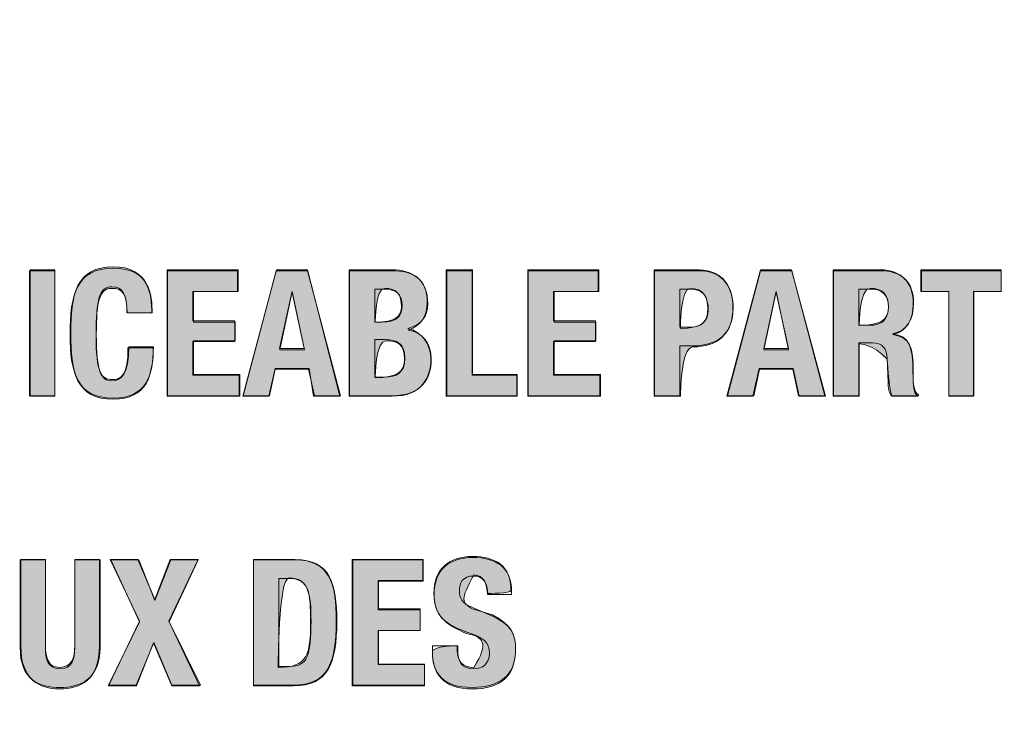
# Model space of a CAD drawing. Units: inches. Extents: x -4 to 15, y -0.5 to 9.
# Drawn here: x 3.8 to 4.1, y 5.5 to 5.7 of the extents above; entities that cross this region are included whole.
import ezdxf

# ---------------------------------------------------------------- set-up
doc = ezdxf.new("R2010")
doc.units = ezdxf.units.IN
doc.header["$MEASUREMENT"] = 0
doc.layers.add(' Rear Chassis', color=7, linetype='Continuous')
doc.layers.add('Rear Art', color=7, linetype='Continuous')

# ---------------------------------------------------------------- blocks, each defined once
blk = doc.blocks.new('block 346')
at = {"layer": ' Rear Chassis', "color": 179, "lineweight": 35, "true_color": 0x231f20}
blk.add_open_spline([(13.91763, 5.99627), (13.91763, 5.99627), (13.91763, 4.31422), (13.91763, 4.31422), (13.91763, 4.31268), (13.91625, 4.31127), (13.91462, 4.31127), (13.91462, 4.31127), (-2.92498, 4.31127), (-2.92498, 4.31127), (-2.92657, 4.31127), (-2.92798, 4.31268), (-2.92798, 4.31422), (-2.92798, 4.31422), (-2.92798, 5.99627), (-2.92798, 5.99627), (-2.92798, 5.99627), (-2.96297, 5.99627), (-2.96297, 5.99627), (-2.96297, 5.99627), (-2.96297, 4.31422), (-2.96297, 4.31422), (-2.9629, 4.29325), (-2.94599, 4.27631), (-2.92498, 4.27625), (-2.92498, 4.27625), (13.91462, 4.27625), (13.91462, 4.27625), (13.93561, 4.27627), (13.95257, 4.29323), (13.95262, 4.31422), (13.95262, 4.31422), (13.95262, 5.99627), (13.95262, 5.99627), (13.95262, 5.99627), (13.91763, 5.99627), (13.91763, 5.99627)], degree=3, knots=[0, 0, 0, 0, 1, 1, 1, 2, 2, 2, 3, 3, 3, 4, 4, 4, 5, 5, 5, 6, 6, 6, 7, 7, 7, 8, 8, 8, 9, 9, 9, 10, 10, 10, 11, 11, 11, 12, 12, 12, 12], dxfattribs=at)
blk = doc.blocks.new('block 347')
at = {"layer": ' Rear Chassis', "color": 179, "lineweight": 35, "true_color": 0x231f20}
blk.add_open_spline([(13.91763, 5.99627), (13.91763, 5.99627), (13.91763, 4.31421), (13.91763, 4.31421), (13.91763, 4.31269), (13.91625, 4.31128), (13.91462, 4.31128), (13.91462, 4.31128), (-2.92498, 4.31128), (-2.92498, 4.31128), (-2.92657, 4.31128), (-2.92798, 4.31269), (-2.92798, 4.31421), (-2.92798, 4.31421), (-2.92798, 5.99627), (-2.92798, 5.99627), (-2.92798, 5.99627), (13.91763, 5.99627), (13.91763, 5.99627)], degree=3, knots=[0, 0, 0, 0, 1, 1, 1, 2, 2, 2, 3, 3, 3, 4, 4, 4, 5, 5, 5, 6, 6, 6, 6], dxfattribs=at)
blk = doc.blocks.new('block 3327')
at = {"layer": 'Rear Art', "lineweight": 0}
blk.add_lwpolyline([(3.79395, 5.62625), (3.79395, 5.66589), (3.80195, 5.66589), (3.80195, 5.62625), (3.79395, 5.62625)], dxfattribs=at)
blk = doc.blocks.new('block 3328')
at = {"layer": 'Rear Art', "true_color": 0x231f20}
h = blk.add_hatch(color=179, dxfattribs=at)
h.dxf.hatch_style = 2
h.paths.add_polyline_path([(3.79415, 5.62611), (3.79415, 5.66615), (3.80196, 5.66615), (3.80196, 5.62611)])
at = {"layer": 'Rear Art', "lineweight": 0}
blk.add_lwpolyline([(3.79415, 5.62611), (3.79415, 5.66615), (3.80196, 5.66615), (3.80196, 5.62611), (3.79415, 5.62611), (3.79415, 5.62611)], dxfattribs=at)
blk = doc.blocks.new('block 3329')
at = {"layer": 'Rear Art', "lineweight": 0}
blk.add_open_spline([(3.82483, 5.65251), (3.82483, 5.65828), (3.82366, 5.66078), (3.82005, 5.66078), (3.816, 5.66078), (3.81506, 5.65672), (3.81506, 5.64552), (3.81506, 5.63352), (3.81672, 5.63136), (3.82016, 5.63136), (3.82305, 5.63136), (3.82517, 5.63285), (3.82517, 5.64141), (3.82517, 5.64141), (3.83316, 5.64141), (3.83316, 5.64141), (3.83316, 5.63285), (3.83105, 5.62547), (3.82056, 5.62547), (3.80857, 5.62547), (3.80706, 5.63402), (3.80706, 5.64606), (3.80706, 5.65812), (3.80857, 5.66667), (3.82056, 5.66667), (3.83199, 5.66667), (3.83283, 5.65828), (3.83283, 5.65251), (3.83283, 5.65251), (3.82483, 5.65251), (3.82483, 5.65251)], degree=3, knots=[0, 0, 0, 0, 1, 1, 1, 2, 2, 2, 3, 3, 3, 4, 4, 4, 5, 5, 5, 6, 6, 6, 7, 7, 7, 8, 8, 8, 9, 9, 9, 10, 10, 10, 10], dxfattribs=at)
blk = doc.blocks.new('block 3330')
at = {"layer": 'Rear Art', "true_color": 0x231f20}
h = blk.add_hatch(color=179, dxfattribs=at)
h.dxf.hatch_style = 2
edge = h.paths.add_edge_path()
edge.add_spline(control_points=[(3.82491, 5.65248), (3.82491, 5.65834), (3.82345, 5.66029), (3.82003, 5.66029), (3.81612, 5.66029), (3.81514, 5.65639), (3.81514, 5.64564), (3.81514, 5.63392), (3.81661, 5.631), (3.82003, 5.631), (3.82296, 5.631), (3.8254, 5.63295), (3.8254, 5.64174), (3.8254, 5.64174), (3.83321, 5.64174), (3.83321, 5.64174), (3.83321, 5.63295), (3.83126, 5.62514), (3.82052, 5.62514), (3.8088, 5.62514), (3.80684, 5.63392), (3.80684, 5.64564), (3.80684, 5.65834), (3.8088, 5.66713), (3.82052, 5.66713), (3.83175, 5.66713), (3.83272, 5.65834), (3.83272, 5.65248), (3.83272, 5.65248), (3.82491, 5.65248), (3.82491, 5.65248)], knot_values=[0, 0, 0, 0, 1, 1, 1, 2, 2, 2, 3, 3, 3, 4, 4, 4, 5, 5, 5, 6, 6, 6, 7, 7, 7, 8, 8, 8, 9, 9, 9, 10, 10, 10, 10], degree=3, periodic=1)
at = {"layer": 'Rear Art', "lineweight": 0}
blk.add_open_spline([(3.82491, 5.65248), (3.82491, 5.65834), (3.82345, 5.66029), (3.82003, 5.66029), (3.81612, 5.66029), (3.81514, 5.65639), (3.81514, 5.64564), (3.81514, 5.63392), (3.81661, 5.631), (3.82003, 5.631), (3.82296, 5.631), (3.8254, 5.63295), (3.8254, 5.64174), (3.8254, 5.64174), (3.83321, 5.64174), (3.83321, 5.64174), (3.83321, 5.63295), (3.83126, 5.62514), (3.82052, 5.62514), (3.8088, 5.62514), (3.80684, 5.63392), (3.80684, 5.64564), (3.80684, 5.65834), (3.8088, 5.66713), (3.82052, 5.66713), (3.83175, 5.66713), (3.83272, 5.65834), (3.83272, 5.65248), (3.83272, 5.65248), (3.82491, 5.65248), (3.82491, 5.65248)], degree=3, knots=[0, 0, 0, 0, 1, 1, 1, 2, 2, 2, 3, 3, 3, 4, 4, 4, 5, 5, 5, 6, 6, 6, 7, 7, 7, 8, 8, 8, 9, 9, 9, 10, 10, 10, 10], dxfattribs=at)
blk = doc.blocks.new('block 3331')
at = {"layer": 'Rear Art', "lineweight": 0}
blk.add_lwpolyline([(3.85988, 5.66589), (3.85988, 5.65934), (3.84572, 5.65934), (3.84572, 5.65001), (3.85904, 5.65001), (3.85904, 5.64346), (3.84572, 5.64346), (3.84572, 5.6328), (3.86043, 5.6328), (3.86043, 5.62625), (3.83771, 5.62625), (3.83771, 5.66589), (3.85988, 5.66589)], dxfattribs=at)
blk = doc.blocks.new('block 3332')
at = {"layer": 'Rear Art', "true_color": 0x231f20}
h = blk.add_hatch(color=179, dxfattribs=at)
h.dxf.hatch_style = 2
h.paths.add_polyline_path([(3.86007, 5.66615), (3.86007, 5.65932), (3.84591, 5.65932), (3.84591, 5.64955), (3.85909, 5.64955), (3.85909, 5.64369), (3.84591, 5.64369), (3.84591, 5.63295), (3.86056, 5.63295), (3.86056, 5.62611), (3.83761, 5.62611), (3.83761, 5.66615)])
at = {"layer": 'Rear Art', "lineweight": 0}
blk.add_lwpolyline([(3.86007, 5.66615), (3.86007, 5.65932), (3.84591, 5.65932), (3.84591, 5.64955), (3.85909, 5.64955), (3.85909, 5.64369), (3.84591, 5.64369), (3.84591, 5.63295), (3.86056, 5.63295), (3.86056, 5.62611), (3.83761, 5.62611), (3.83761, 5.66615), (3.86007, 5.66615), (3.86007, 5.66615)], dxfattribs=at)
blk = doc.blocks.new('block 3333')
at = {"layer": 'Rear Art', "lineweight": 0}
blk.add_lwpolyline([(3.87215, 5.66589), (3.88204, 5.66589), (3.89254, 5.62625), (3.88421, 5.62625), (3.88238, 5.63463), (3.87183, 5.63463), (3.87, 5.62625), (3.86167, 5.62625), (3.87215, 5.66589)], dxfattribs=at)
blk = doc.blocks.new('block 3334')
at = {"layer": 'Rear Art', "lineweight": 0}
blk.add_lwpolyline([(3.87321, 5.64118), (3.88098, 5.64118), (3.87716, 5.659), (3.87705, 5.659), (3.87321, 5.64118)], dxfattribs=at)
blk = doc.blocks.new('block 3335')
at = {"layer": 'Rear Art', "true_color": 0x231f20}
h = blk.add_hatch(color=179, dxfattribs=at)
h.dxf.hatch_style = 2
h.paths.add_polyline_path([(3.87227, 5.66615), (3.88204, 5.66615), (3.89229, 5.62611), (3.88399, 5.62611), (3.88253, 5.6349), (3.87179, 5.6349), (3.86983, 5.62611), (3.86153, 5.62611)])
h.paths.add_polyline_path([(3.87325, 5.64076), (3.88106, 5.64076), (3.87716, 5.65932)])
at = {"layer": 'Rear Art', "lineweight": 0}
for points in [[(3.87227, 5.66615), (3.88204, 5.66615), (3.89229, 5.62611), (3.88399, 5.62611), (3.88253, 5.6349), (3.87179, 5.6349), (3.86983, 5.62611), (3.86153, 5.62611), (3.87227, 5.66615), (3.87227, 5.66615)], [(3.87325, 5.64076), (3.88106, 5.64076), (3.87716, 5.65932), (3.87325, 5.64076), (3.87325, 5.64076)]]:
    blk.add_lwpolyline(points, dxfattribs=at)
blk = doc.blocks.new('block 3336')
at = {"layer": 'Rear Art', "lineweight": 0}
blk.add_open_spline([(3.89533, 5.66589), (3.89533, 5.66589), (3.90872, 5.66589), (3.90872, 5.66589), (3.91527, 5.66589), (3.91999, 5.66345), (3.91999, 5.65584), (3.91999, 5.65157), (3.91794, 5.64829), (3.91399, 5.64718), (3.91399, 5.64718), (3.91399, 5.64707), (3.91399, 5.64707), (3.91838, 5.64646), (3.92121, 5.64312), (3.92121, 5.63786), (3.92121, 5.63163), (3.91816, 5.62625), (3.90883, 5.62625), (3.90883, 5.62625), (3.89533, 5.62625), (3.89533, 5.62625), (3.89533, 5.62625), (3.89533, 5.66589), (3.89533, 5.66589)], degree=3, knots=[0, 0, 0, 0, 1, 1, 1, 2, 2, 2, 3, 3, 3, 4, 4, 4, 5, 5, 5, 6, 6, 6, 7, 7, 7, 8, 8, 8, 8], dxfattribs=at)
blk = doc.blocks.new('block 3337')
at = {"layer": 'Rear Art', "lineweight": 0}
blk.add_open_spline([(3.90333, 5.64962), (3.90333, 5.64962), (3.90561, 5.64962), (3.90561, 5.64962), (3.90999, 5.64962), (3.912, 5.65112), (3.912, 5.65484), (3.912, 5.65862), (3.91016, 5.66001), (3.90622, 5.66001), (3.90622, 5.66001), (3.90333, 5.66001), (3.90333, 5.66001), (3.90333, 5.66001), (3.90333, 5.64962), (3.90333, 5.64962)], degree=3, knots=[0, 0, 0, 0, 1, 1, 1, 2, 2, 2, 3, 3, 3, 4, 4, 4, 5, 5, 5, 5], dxfattribs=at)
blk = doc.blocks.new('block 3338')
at = {"layer": 'Rear Art', "lineweight": 0}
blk.add_open_spline([(3.90333, 5.63213), (3.90333, 5.63213), (3.90644, 5.63213), (3.90644, 5.63213), (3.91028, 5.63213), (3.91288, 5.63352), (3.91288, 5.63813), (3.91288, 5.64274), (3.91028, 5.64407), (3.90678, 5.64407), (3.90678, 5.64407), (3.90333, 5.64407), (3.90333, 5.64407), (3.90333, 5.64407), (3.90333, 5.63213), (3.90333, 5.63213)], degree=3, knots=[0, 0, 0, 0, 1, 1, 1, 2, 2, 2, 3, 3, 3, 4, 4, 4, 5, 5, 5, 5], dxfattribs=at)
blk = doc.blocks.new('block 3339')
at = {"layer": 'Rear Art', "true_color": 0x231f20}
h = blk.add_hatch(color=179, dxfattribs=at)
h.dxf.hatch_style = 2
edge = h.paths.add_edge_path()
edge.add_spline(control_points=[(3.89522, 5.66615), (3.89522, 5.66615), (3.90889, 5.66615), (3.90889, 5.66615), (3.91524, 5.66615), (3.92013, 5.66322), (3.92013, 5.65541), (3.92013, 5.6515), (3.91817, 5.64857), (3.91378, 5.6476), (3.91817, 5.64662), (3.9211, 5.64271), (3.9211, 5.63783), (3.9211, 5.63197), (3.91817, 5.62611), (3.90889, 5.62611), (3.90889, 5.62611), (3.89522, 5.62611), (3.89522, 5.62611), (3.89522, 5.62611), (3.89522, 5.66615), (3.89522, 5.66615)], knot_values=[0, 0, 0, 0, 1, 1, 1, 2, 2, 2, 3, 3, 3, 4, 4, 4, 5, 5, 5, 6, 6, 6, 7, 7, 7, 7], degree=3, periodic=1)
edge = h.paths.add_edge_path()
edge.add_spline(control_points=[(3.90352, 5.64955), (3.90987, 5.64955), (3.91182, 5.6515), (3.91182, 5.65443), (3.91182, 5.65834), (3.91036, 5.66029), (3.90645, 5.66029), (3.90352, 5.66029), (3.90352, 5.64955), (3.90352, 5.64955)], knot_values=[0, 0, 0, 0, 1, 1, 1, 2, 2, 2, 3, 3, 3, 3], degree=3, periodic=1)
edge = h.paths.add_edge_path()
edge.add_spline(control_points=[(3.90352, 5.63197), (3.91036, 5.63197), (3.9128, 5.63392), (3.9128, 5.63783), (3.9128, 5.64271), (3.91036, 5.64369), (3.90694, 5.64369), (3.90352, 5.64369), (3.90352, 5.63197), (3.90352, 5.63197)], knot_values=[0, 0, 0, 0, 1, 1, 1, 2, 2, 2, 3, 3, 3, 3], degree=3, periodic=1)
at = {"layer": 'Rear Art', "lineweight": 0}
for points, knots in [([(3.89522, 5.66615), (3.89522, 5.66615), (3.90889, 5.66615), (3.90889, 5.66615), (3.91524, 5.66615), (3.92013, 5.66322), (3.92013, 5.65541), (3.92013, 5.6515), (3.91817, 5.64857), (3.91378, 5.6476), (3.91817, 5.64662), (3.9211, 5.64271), (3.9211, 5.63783), (3.9211, 5.63197), (3.91817, 5.62611), (3.90889, 5.62611), (3.90889, 5.62611), (3.89522, 5.62611), (3.89522, 5.62611), (3.89522, 5.62611), (3.89522, 5.66615), (3.89522, 5.66615)], [0, 0, 0, 0, 1, 1, 1, 2, 2, 2, 3, 3, 3, 4, 4, 4, 5, 5, 5, 6, 6, 6, 7, 7, 7, 7]), ([(3.90352, 5.64955), (3.90987, 5.64955), (3.91182, 5.6515), (3.91182, 5.65443), (3.91182, 5.65834), (3.91036, 5.66029), (3.90645, 5.66029), (3.90352, 5.66029), (3.90352, 5.64955), (3.90352, 5.64955)], [0, 0, 0, 0, 1, 1, 1, 2, 2, 2, 3, 3, 3, 3]), ([(3.90352, 5.63197), (3.91036, 5.63197), (3.9128, 5.63392), (3.9128, 5.63783), (3.9128, 5.64271), (3.91036, 5.64369), (3.90694, 5.64369), (3.90352, 5.64369), (3.90352, 5.63197), (3.90352, 5.63197)], [0, 0, 0, 0, 1, 1, 1, 2, 2, 2, 3, 3, 3, 3])]:
    blk.add_open_spline(points, degree=3, knots=knots, dxfattribs=at)
blk = doc.blocks.new('block 3340')
at = {"layer": 'Rear Art', "lineweight": 0}
blk.add_lwpolyline([(3.92622, 5.62625), (3.92622, 5.66589), (3.93422, 5.66589), (3.93422, 5.6328), (3.94838, 5.6328), (3.94838, 5.62625), (3.92622, 5.62625)], dxfattribs=at)
blk = doc.blocks.new('block 3341')
at = {"layer": 'Rear Art', "true_color": 0x231f20}
h = blk.add_hatch(color=179, dxfattribs=at)
h.dxf.hatch_style = 2
h.paths.add_polyline_path([(3.92598, 5.62611), (3.92598, 5.66615), (3.93429, 5.66615), (3.93429, 5.63295), (3.94845, 5.63295), (3.94845, 5.62611)])
at = {"layer": 'Rear Art', "lineweight": 0}
blk.add_lwpolyline([(3.92598, 5.62611), (3.92598, 5.66615), (3.93429, 5.66615), (3.93429, 5.63295), (3.94845, 5.63295), (3.94845, 5.62611), (3.92598, 5.62611), (3.92598, 5.62611)], dxfattribs=at)
blk = doc.blocks.new('block 3342')
at = {"layer": 'Rear Art', "lineweight": 0}
blk.add_lwpolyline([(3.97411, 5.66589), (3.97411, 5.65934), (3.95995, 5.65934), (3.95995, 5.65001), (3.97327, 5.65001), (3.97327, 5.64346), (3.95995, 5.64346), (3.95995, 5.6328), (3.97466, 5.6328), (3.97466, 5.62625), (3.95194, 5.62625), (3.95194, 5.66589), (3.97411, 5.66589)], dxfattribs=at)
blk = doc.blocks.new('block 3343')
at = {"layer": 'Rear Art', "true_color": 0x231f20}
h = blk.add_hatch(color=179, dxfattribs=at)
h.dxf.hatch_style = 2
h.paths.add_polyline_path([(3.97432, 5.66615), (3.97432, 5.65932), (3.96016, 5.65932), (3.96016, 5.64955), (3.97335, 5.64955), (3.97335, 5.64369), (3.96016, 5.64369), (3.96016, 5.63295), (3.97481, 5.63295), (3.97481, 5.62611), (3.95186, 5.62611), (3.95186, 5.66615)])
at = {"layer": 'Rear Art', "lineweight": 0}
blk.add_lwpolyline([(3.97432, 5.66615), (3.97432, 5.65932), (3.96016, 5.65932), (3.96016, 5.64955), (3.97335, 5.64955), (3.97335, 5.64369), (3.96016, 5.64369), (3.96016, 5.63295), (3.97481, 5.63295), (3.97481, 5.62611), (3.95186, 5.62611), (3.95186, 5.66615), (3.97432, 5.66615), (3.97432, 5.66615)], dxfattribs=at)
blk = doc.blocks.new('block 3344')
at = {"layer": 'Rear Art', "lineweight": 0}
blk.add_open_spline([(3.992, 5.66589), (3.992, 5.66589), (4.006, 5.66589), (4.006, 5.66589), (4.01411, 5.66589), (4.01687, 5.65995), (4.01687, 5.65401), (4.01687, 5.64579), (4.01183, 5.64208), (4.00427, 5.64208), (4.00427, 5.64208), (4, 5.64208), (4, 5.64208), (4, 5.64208), (4, 5.62625), (4, 5.62625), (4, 5.62625), (3.992, 5.62625), (3.992, 5.62625), (3.992, 5.62625), (3.992, 5.66589), (3.992, 5.66589)], degree=3, knots=[0, 0, 0, 0, 1, 1, 1, 2, 2, 2, 3, 3, 3, 4, 4, 4, 5, 5, 5, 6, 6, 6, 7, 7, 7, 7], dxfattribs=at)
blk = doc.blocks.new('block 3345')
at = {"layer": 'Rear Art', "lineweight": 0}
blk.add_open_spline([(4, 5.64796), (4, 5.64796), (4.00355, 5.64796), (4.00355, 5.64796), (4.00671, 5.64796), (4.00888, 5.64985), (4.00888, 5.6539), (4.00888, 5.65778), (4.00732, 5.66001), (4.00334, 5.66001), (4.00334, 5.66001), (4, 5.66001), (4, 5.66001), (4, 5.66001), (4, 5.64796), (4, 5.64796)], degree=3, knots=[0, 0, 0, 0, 1, 1, 1, 2, 2, 2, 3, 3, 3, 4, 4, 4, 5, 5, 5, 5], dxfattribs=at)
blk = doc.blocks.new('block 3346')
at = {"layer": 'Rear Art', "true_color": 0x231f20}
h = blk.add_hatch(color=179, dxfattribs=at)
h.dxf.hatch_style = 2
edge = h.paths.add_edge_path()
edge.add_spline(control_points=[(3.9919, 5.66615), (3.9919, 5.66615), (4.00606, 5.66615), (4.00606, 5.66615), (4.01388, 5.66615), (4.01681, 5.66029), (4.01681, 5.65443), (4.01681, 5.64564), (4.01192, 5.64174), (4.00411, 5.64174), (4.0002, 5.64174), (4.0002, 5.62611), (4.0002, 5.62611), (4.0002, 5.62611), (3.9919, 5.62611), (3.9919, 5.62611), (3.9919, 5.62611), (3.9919, 5.66615), (3.9919, 5.66615)], knot_values=[0, 0, 0, 0, 1, 1, 1, 2, 2, 2, 3, 3, 3, 4, 4, 4, 5, 5, 5, 6, 6, 6, 6], degree=3, periodic=1)
edge = h.paths.add_edge_path()
edge.add_spline(control_points=[(4.0002, 5.6476), (4.00655, 5.6476), (4.00899, 5.64955), (4.00899, 5.65346), (4.00899, 5.65736), (4.00753, 5.66029), (4.00313, 5.66029), (4.0002, 5.66029), (4.0002, 5.6476), (4.0002, 5.6476)], knot_values=[0, 0, 0, 0, 1, 1, 1, 2, 2, 2, 3, 3, 3, 3], degree=3, periodic=1)
at = {"layer": 'Rear Art', "lineweight": 0}
for points, knots in [([(3.9919, 5.66615), (3.9919, 5.66615), (4.00606, 5.66615), (4.00606, 5.66615), (4.01388, 5.66615), (4.01681, 5.66029), (4.01681, 5.65443), (4.01681, 5.64564), (4.01192, 5.64174), (4.00411, 5.64174), (4.0002, 5.64174), (4.0002, 5.62611), (4.0002, 5.62611), (4.0002, 5.62611), (3.9919, 5.62611), (3.9919, 5.62611), (3.9919, 5.62611), (3.9919, 5.66615), (3.9919, 5.66615)], [0, 0, 0, 0, 1, 1, 1, 2, 2, 2, 3, 3, 3, 4, 4, 4, 5, 5, 5, 6, 6, 6, 6]), ([(4.0002, 5.6476), (4.00655, 5.6476), (4.00899, 5.64955), (4.00899, 5.65346), (4.00899, 5.65736), (4.00753, 5.66029), (4.00313, 5.66029), (4.0002, 5.66029), (4.0002, 5.6476), (4.0002, 5.6476)], [0, 0, 0, 0, 1, 1, 1, 2, 2, 2, 3, 3, 3, 3])]:
    blk.add_open_spline(points, degree=3, knots=knots, dxfattribs=at)
blk = doc.blocks.new('block 3347')
at = {"layer": 'Rear Art', "lineweight": 0}
blk.add_lwpolyline([(4.02555, 5.66589), (4.03544, 5.66589), (4.04593, 5.62625), (4.0376, 5.62625), (4.03577, 5.63463), (4.02521, 5.63463), (4.02338, 5.62625), (4.01506, 5.62625), (4.02555, 5.66589)], dxfattribs=at)
blk = doc.blocks.new('block 3348')
at = {"layer": 'Rear Art', "lineweight": 0}
blk.add_lwpolyline([(4.02661, 5.64118), (4.03438, 5.64118), (4.03054, 5.659), (4.03044, 5.659), (4.02661, 5.64118)], dxfattribs=at)
blk = doc.blocks.new('block 3349')
at = {"layer": 'Rear Art', "true_color": 0x231f20}
h = blk.add_hatch(color=179, dxfattribs=at)
h.dxf.hatch_style = 2
h.paths.add_polyline_path([(4.02559, 5.66615), (4.03536, 5.66615), (4.0461, 5.62611), (4.0378, 5.62611), (4.03585, 5.6349), (4.02511, 5.6349), (4.02315, 5.62611), (4.01485, 5.62611)])
h.paths.add_polyline_path([(4.02657, 5.64076), (4.03438, 5.64076), (4.03048, 5.65932)])
at = {"layer": 'Rear Art', "lineweight": 0}
for points in [[(4.02559, 5.66615), (4.03536, 5.66615), (4.0461, 5.62611), (4.0378, 5.62611), (4.03585, 5.6349), (4.02511, 5.6349), (4.02315, 5.62611), (4.01485, 5.62611), (4.02559, 5.66615), (4.02559, 5.66615)], [(4.02657, 5.64076), (4.03438, 5.64076), (4.03048, 5.65932), (4.02657, 5.64076), (4.02657, 5.64076)]]:
    blk.add_lwpolyline(points, dxfattribs=at)
blk = doc.blocks.new('block 3350')
at = {"layer": 'Rear Art', "lineweight": 0}
blk.add_open_spline([(4.04872, 5.66589), (4.04872, 5.66589), (4.06349, 5.66589), (4.06349, 5.66589), (4.07004, 5.66589), (4.07404, 5.66245), (4.07404, 5.65568), (4.07404, 5.6504), (4.07194, 5.64685), (4.06744, 5.6459), (4.06744, 5.6459), (4.06744, 5.64579), (4.06744, 5.64579), (4.07288, 5.64507), (4.07372, 5.64208), (4.07383, 5.63369), (4.07388, 5.62953), (4.0741, 5.62736), (4.0756, 5.62659), (4.0756, 5.62659), (4.0756, 5.62625), (4.0756, 5.62625), (4.0756, 5.62625), (4.06694, 5.62625), (4.06694, 5.62625), (4.06616, 5.62736), (4.066, 5.62885), (4.06595, 5.63041), (4.06595, 5.63041), (4.06571, 5.63802), (4.06571, 5.63802), (4.06561, 5.64113), (4.06422, 5.64301), (4.06099, 5.64301), (4.06099, 5.64301), (4.05672, 5.64301), (4.05672, 5.64301), (4.05672, 5.64301), (4.05672, 5.62625), (4.05672, 5.62625), (4.05672, 5.62625), (4.04872, 5.62625), (4.04872, 5.62625), (4.04872, 5.62625), (4.04872, 5.66589), (4.04872, 5.66589)], degree=3, knots=[0, 0, 0, 0, 1, 1, 1, 2, 2, 2, 3, 3, 3, 4, 4, 4, 5, 5, 5, 6, 6, 6, 7, 7, 7, 8, 8, 8, 9, 9, 9, 10, 10, 10, 11, 11, 11, 12, 12, 12, 13, 13, 13, 14, 14, 14, 15, 15, 15, 15], dxfattribs=at)
blk = doc.blocks.new('block 3351')
at = {"layer": 'Rear Art', "lineweight": 0}
blk.add_open_spline([(4.05672, 5.64857), (4.05672, 5.64857), (4.06006, 5.64857), (4.06006, 5.64857), (4.06388, 5.64857), (4.06605, 5.65023), (4.06605, 5.65451), (4.06605, 5.65818), (4.0641, 5.66001), (4.06049, 5.66001), (4.06049, 5.66001), (4.05672, 5.66001), (4.05672, 5.66001), (4.05672, 5.66001), (4.05672, 5.64857), (4.05672, 5.64857)], degree=3, knots=[0, 0, 0, 0, 1, 1, 1, 2, 2, 2, 3, 3, 3, 4, 4, 4, 5, 5, 5, 5], dxfattribs=at)
blk = doc.blocks.new('block 3352')
at = {"layer": 'Rear Art', "true_color": 0x231f20}
h = blk.add_hatch(color=179, dxfattribs=at)
h.dxf.hatch_style = 2
edge = h.paths.add_edge_path()
edge.add_spline(control_points=[(4.04854, 5.66615), (4.04854, 5.66615), (4.06368, 5.66615), (4.06368, 5.66615), (4.07003, 5.66615), (4.07393, 5.66225), (4.07393, 5.65541), (4.07393, 5.65053), (4.07198, 5.64662), (4.06759, 5.64564), (4.07296, 5.64467), (4.07393, 5.64174), (4.07393, 5.63392), (4.07393, 5.62904), (4.07393, 5.62709), (4.0754, 5.62611), (4.0754, 5.62611), (4.0671, 5.62611), (4.0671, 5.62611), (4.06612, 5.63002), (4.06563, 5.63783), (4.06563, 5.63783), (4.06124, 5.64271), (4.05684, 5.64271), (4.05684, 5.64271), (4.05684, 5.64271), (4.05684, 5.62611), (4.05684, 5.62611), (4.05684, 5.62611), (4.04854, 5.62611), (4.04854, 5.62611), (4.04854, 5.62611), (4.04854, 5.66615), (4.04854, 5.66615)], knot_values=[0, 0, 0, 0, 1, 1, 1, 2, 2, 2, 3, 3, 3, 4, 4, 4, 5, 5, 5, 6, 6, 6, 7, 7, 7, 8, 8, 8, 9, 9, 9, 10, 10, 10, 11, 11, 11, 11], degree=3, periodic=1)
edge = h.paths.add_edge_path()
edge.add_spline(control_points=[(4.05684, 5.64857), (4.06368, 5.64857), (4.06612, 5.65053), (4.06612, 5.65443), (4.06612, 5.65834), (4.06417, 5.66029), (4.06026, 5.66029), (4.05684, 5.66029), (4.05684, 5.64857), (4.05684, 5.64857)], knot_values=[0, 0, 0, 0, 1, 1, 1, 2, 2, 2, 3, 3, 3, 3], degree=3, periodic=1)
at = {"layer": 'Rear Art', "lineweight": 0}
for points, knots in [([(4.04854, 5.66615), (4.04854, 5.66615), (4.06368, 5.66615), (4.06368, 5.66615), (4.07003, 5.66615), (4.07393, 5.66225), (4.07393, 5.65541), (4.07393, 5.65053), (4.07198, 5.64662), (4.06759, 5.64564), (4.07296, 5.64467), (4.07393, 5.64174), (4.07393, 5.63392), (4.07393, 5.62904), (4.07393, 5.62709), (4.0754, 5.62611), (4.0754, 5.62611), (4.0671, 5.62611), (4.0671, 5.62611), (4.06612, 5.63002), (4.06563, 5.63783), (4.06563, 5.63783), (4.06124, 5.64271), (4.05684, 5.64271), (4.05684, 5.64271), (4.05684, 5.64271), (4.05684, 5.62611), (4.05684, 5.62611), (4.05684, 5.62611), (4.04854, 5.62611), (4.04854, 5.62611), (4.04854, 5.62611), (4.04854, 5.66615), (4.04854, 5.66615)], [0, 0, 0, 0, 1, 1, 1, 2, 2, 2, 3, 3, 3, 4, 4, 4, 5, 5, 5, 6, 6, 6, 7, 7, 7, 8, 8, 8, 9, 9, 9, 10, 10, 10, 11, 11, 11, 11]), ([(4.05684, 5.64857), (4.06368, 5.64857), (4.06612, 5.65053), (4.06612, 5.65443), (4.06612, 5.65834), (4.06417, 5.66029), (4.06026, 5.66029), (4.05684, 5.66029), (4.05684, 5.64857), (4.05684, 5.64857)], [0, 0, 0, 0, 1, 1, 1, 2, 2, 2, 3, 3, 3, 3])]:
    blk.add_open_spline(points, degree=3, knots=knots, dxfattribs=at)
blk = doc.blocks.new('block 3353')
at = {"layer": 'Rear Art', "lineweight": 0}
blk.add_lwpolyline([(4.10183, 5.66589), (4.10183, 5.65934), (4.09317, 5.65934), (4.09317, 5.62625), (4.08518, 5.62625), (4.08518, 5.65934), (4.07651, 5.65934), (4.07651, 5.66589), (4.10183, 5.66589)], dxfattribs=at)
blk = doc.blocks.new('block 3354')
at = {"layer": 'Rear Art', "true_color": 0x231f20}
h = blk.add_hatch(color=179, dxfattribs=at)
h.dxf.hatch_style = 2
h.paths.add_polyline_path([(4.10177, 5.66615), (4.10177, 5.65932), (4.09298, 5.65932), (4.09298, 5.62611), (4.08516, 5.62611), (4.08516, 5.65932), (4.07638, 5.65932), (4.07638, 5.66615)])
at = {"layer": 'Rear Art', "lineweight": 0}
blk.add_lwpolyline([(4.10177, 5.66615), (4.10177, 5.65932), (4.09298, 5.65932), (4.09298, 5.62611), (4.08516, 5.62611), (4.08516, 5.65932), (4.07638, 5.65932), (4.07638, 5.66615), (4.10177, 5.66615), (4.10177, 5.66615)], dxfattribs=at)
blk = doc.blocks.new('block 3417')
at = {"layer": 'Rear Art', "lineweight": 0}
blk.add_open_spline([(3.79899, 5.57424), (3.79899, 5.57424), (3.79899, 5.54658), (3.79899, 5.54658), (3.79899, 5.54264), (3.79994, 5.5397), (3.80366, 5.5397), (3.80739, 5.5397), (3.80832, 5.54264), (3.80832, 5.54658), (3.80832, 5.54658), (3.80832, 5.57424), (3.80832, 5.57424), (3.80832, 5.57424), (3.81632, 5.57424), (3.81632, 5.57424), (3.81632, 5.57424), (3.81632, 5.54658), (3.81632, 5.54658), (3.81632, 5.53648), (3.81015, 5.53381), (3.80366, 5.53381), (3.79716, 5.53381), (3.791, 5.53598), (3.791, 5.54658), (3.791, 5.54658), (3.791, 5.57424), (3.791, 5.57424), (3.791, 5.57424), (3.79899, 5.57424), (3.79899, 5.57424)], degree=3, knots=[0, 0, 0, 0, 1, 1, 1, 2, 2, 2, 3, 3, 3, 4, 4, 4, 5, 5, 5, 6, 6, 6, 7, 7, 7, 8, 8, 8, 9, 9, 9, 10, 10, 10, 10], dxfattribs=at)
blk = doc.blocks.new('block 3418')
at = {"layer": 'Rear Art', "true_color": 0x231f20}
h = blk.add_hatch(color=179, dxfattribs=at)
h.dxf.hatch_style = 2
edge = h.paths.add_edge_path()
edge.add_spline(control_points=[(3.79903, 5.57435), (3.79903, 5.57435), (3.79903, 5.54701), (3.79903, 5.54701), (3.79903, 5.5431), (3.80001, 5.54017), (3.80343, 5.54017), (3.80733, 5.54017), (3.80831, 5.5431), (3.80831, 5.54701), (3.80831, 5.54701), (3.80831, 5.57435), (3.80831, 5.57435), (3.80831, 5.57435), (3.81612, 5.57435), (3.81612, 5.57435), (3.81612, 5.57435), (3.81612, 5.54701), (3.81612, 5.54701), (3.81612, 5.53627), (3.81026, 5.53334), (3.80343, 5.53334), (3.79708, 5.53334), (3.79122, 5.53627), (3.79122, 5.54701), (3.79122, 5.54701), (3.79122, 5.57435), (3.79122, 5.57435), (3.79122, 5.57435), (3.79903, 5.57435), (3.79903, 5.57435)], knot_values=[0, 0, 0, 0, 1, 1, 1, 2, 2, 2, 3, 3, 3, 4, 4, 4, 5, 5, 5, 6, 6, 6, 7, 7, 7, 8, 8, 8, 9, 9, 9, 10, 10, 10, 10], degree=3, periodic=1)
at = {"layer": 'Rear Art', "lineweight": 0}
blk.add_open_spline([(3.79903, 5.57435), (3.79903, 5.57435), (3.79903, 5.54701), (3.79903, 5.54701), (3.79903, 5.5431), (3.80001, 5.54017), (3.80343, 5.54017), (3.80733, 5.54017), (3.80831, 5.5431), (3.80831, 5.54701), (3.80831, 5.54701), (3.80831, 5.57435), (3.80831, 5.57435), (3.80831, 5.57435), (3.81612, 5.57435), (3.81612, 5.57435), (3.81612, 5.57435), (3.81612, 5.54701), (3.81612, 5.54701), (3.81612, 5.53627), (3.81026, 5.53334), (3.80343, 5.53334), (3.79708, 5.53334), (3.79122, 5.53627), (3.79122, 5.54701), (3.79122, 5.54701), (3.79122, 5.57435), (3.79122, 5.57435), (3.79122, 5.57435), (3.79903, 5.57435), (3.79903, 5.57435)], degree=3, knots=[0, 0, 0, 0, 1, 1, 1, 2, 2, 2, 3, 3, 3, 4, 4, 4, 5, 5, 5, 6, 6, 6, 7, 7, 7, 8, 8, 8, 9, 9, 9, 10, 10, 10, 10], dxfattribs=at)
blk = doc.blocks.new('block 3419')
at = {"layer": 'Rear Art', "lineweight": 0}
blk.add_lwpolyline([(3.81973, 5.57424), (3.82856, 5.57424), (3.83366, 5.56141), (3.83872, 5.57424), (3.84744, 5.57424), (3.83822, 5.55464), (3.8481, 5.53459), (3.83911, 5.53459), (3.83339, 5.54803), (3.82772, 5.53459), (3.81896, 5.53459), (3.82883, 5.55464), (3.81973, 5.57424)], dxfattribs=at)
blk = doc.blocks.new('block 3420')
at = {"layer": 'Rear Art', "true_color": 0x231f20}
h = blk.add_hatch(color=179, dxfattribs=at)
h.dxf.hatch_style = 2
h.paths.add_polyline_path([(3.81954, 5.57435), (3.82833, 5.57435), (3.8337, 5.56166), (3.83858, 5.57435), (3.84737, 5.57435), (3.83809, 5.55482), (3.84786, 5.53432), (3.83907, 5.53432), (3.83321, 5.54799), (3.82784, 5.53432), (3.81905, 5.53432), (3.82882, 5.55482)])
at = {"layer": 'Rear Art', "lineweight": 0}
blk.add_lwpolyline([(3.81954, 5.57435), (3.82833, 5.57435), (3.8337, 5.56166), (3.83858, 5.57435), (3.84737, 5.57435), (3.83809, 5.55482), (3.84786, 5.53432), (3.83907, 5.53432), (3.83321, 5.54799), (3.82784, 5.53432), (3.81905, 5.53432), (3.82882, 5.55482), (3.81954, 5.57435), (3.81954, 5.57435)], dxfattribs=at)
blk = doc.blocks.new('block 3421')
at = {"layer": 'Rear Art', "lineweight": 0}
blk.add_open_spline([(3.86494, 5.57424), (3.86494, 5.57424), (3.87804, 5.57424), (3.87804, 5.57424), (3.88915, 5.57424), (3.89115, 5.56663), (3.89115, 5.55497), (3.89115, 5.54092), (3.88816, 5.53459), (3.87755, 5.53459), (3.87755, 5.53459), (3.86494, 5.53459), (3.86494, 5.53459), (3.86494, 5.53459), (3.86494, 5.57424), (3.86494, 5.57424)], degree=3, knots=[0, 0, 0, 0, 1, 1, 1, 2, 2, 2, 3, 3, 3, 4, 4, 4, 5, 5, 5, 5], dxfattribs=at)
blk = doc.blocks.new('block 3422')
at = {"layer": 'Rear Art', "lineweight": 0}
blk.add_open_spline([(3.87294, 5.54048), (3.87294, 5.54048), (3.87649, 5.54048), (3.87649, 5.54048), (3.88204, 5.54048), (3.88315, 5.54398), (3.88315, 5.55475), (3.88315, 5.56374), (3.88243, 5.56835), (3.87633, 5.56835), (3.87633, 5.56835), (3.87294, 5.56835), (3.87294, 5.56835), (3.87294, 5.56835), (3.87294, 5.54048), (3.87294, 5.54048)], degree=3, knots=[0, 0, 0, 0, 1, 1, 1, 2, 2, 2, 3, 3, 3, 4, 4, 4, 5, 5, 5, 5], dxfattribs=at)
blk = doc.blocks.new('block 3423')
at = {"layer": 'Rear Art', "true_color": 0x231f20}
h = blk.add_hatch(color=179, dxfattribs=at)
h.dxf.hatch_style = 2
edge = h.paths.add_edge_path()
edge.add_spline(control_points=[(3.86495, 5.57435), (3.86495, 5.57435), (3.87813, 5.57435), (3.87813, 5.57435), (3.88936, 5.57435), (3.89132, 5.56654), (3.89132, 5.55482), (3.89132, 5.54115), (3.88839, 5.53432), (3.87764, 5.53432), (3.87764, 5.53432), (3.86495, 5.53432), (3.86495, 5.53432), (3.86495, 5.53432), (3.86495, 5.57435), (3.86495, 5.57435)], knot_values=[0, 0, 0, 0, 1, 1, 1, 2, 2, 2, 3, 3, 3, 4, 4, 4, 5, 5, 5, 5], degree=3, periodic=1)
edge = h.paths.add_edge_path()
edge.add_spline(control_points=[(3.87276, 5.54017), (3.88204, 5.54017), (3.88302, 5.54408), (3.88302, 5.55482), (3.88302, 5.56361), (3.88253, 5.5685), (3.87618, 5.5685), (3.87276, 5.5685), (3.87276, 5.54017), (3.87276, 5.54017)], knot_values=[0, 0, 0, 0, 1, 1, 1, 2, 2, 2, 3, 3, 3, 3], degree=3, periodic=1)
at = {"layer": 'Rear Art', "lineweight": 0}
for points, knots in [([(3.86495, 5.57435), (3.86495, 5.57435), (3.87813, 5.57435), (3.87813, 5.57435), (3.88936, 5.57435), (3.89132, 5.56654), (3.89132, 5.55482), (3.89132, 5.54115), (3.88839, 5.53432), (3.87764, 5.53432), (3.87764, 5.53432), (3.86495, 5.53432), (3.86495, 5.53432), (3.86495, 5.53432), (3.86495, 5.57435), (3.86495, 5.57435)], [0, 0, 0, 0, 1, 1, 1, 2, 2, 2, 3, 3, 3, 4, 4, 4, 5, 5, 5, 5]), ([(3.87276, 5.54017), (3.88204, 5.54017), (3.88302, 5.54408), (3.88302, 5.55482), (3.88302, 5.56361), (3.88253, 5.5685), (3.87618, 5.5685), (3.87276, 5.5685), (3.87276, 5.54017), (3.87276, 5.54017)], [0, 0, 0, 0, 1, 1, 1, 2, 2, 2, 3, 3, 3, 3])]:
    blk.add_open_spline(points, degree=3, knots=knots, dxfattribs=at)
blk = doc.blocks.new('block 3424')
at = {"layer": 'Rear Art', "lineweight": 0}
blk.add_lwpolyline([(3.91859, 5.57424), (3.91859, 5.56769), (3.90443, 5.56769), (3.90443, 5.55836), (3.91777, 5.55836), (3.91777, 5.55181), (3.90443, 5.55181), (3.90443, 5.54114), (3.91915, 5.54114), (3.91915, 5.53459), (3.89644, 5.53459), (3.89644, 5.57424), (3.91859, 5.57424)], dxfattribs=at)
blk = doc.blocks.new('block 3425')
at = {"layer": 'Rear Art', "true_color": 0x231f20}
h = blk.add_hatch(color=179, dxfattribs=at)
h.dxf.hatch_style = 2
h.paths.add_polyline_path([(3.91866, 5.57435), (3.91866, 5.56752), (3.9045, 5.56752), (3.9045, 5.55873), (3.91768, 5.55873), (3.91768, 5.55189), (3.9045, 5.55189), (3.9045, 5.54115), (3.91915, 5.54115), (3.91915, 5.53432), (3.8962, 5.53432), (3.8962, 5.57435)])
at = {"layer": 'Rear Art', "lineweight": 0}
blk.add_lwpolyline([(3.91866, 5.57435), (3.91866, 5.56752), (3.9045, 5.56752), (3.9045, 5.55873), (3.91768, 5.55873), (3.91768, 5.55189), (3.9045, 5.55189), (3.9045, 5.54115), (3.91915, 5.54115), (3.91915, 5.53432), (3.8962, 5.53432), (3.8962, 5.57435), (3.91866, 5.57435), (3.91866, 5.57435)], dxfattribs=at)
blk = doc.blocks.new('block 3426')
at = {"layer": 'Rear Art', "lineweight": 0}
blk.add_open_spline([(3.92961, 5.54698), (3.92961, 5.54698), (3.92961, 5.54581), (3.92961, 5.54581), (3.92961, 5.54209), (3.93065, 5.5397), (3.93487, 5.5397), (3.93732, 5.5397), (3.93966, 5.54125), (3.93966, 5.54459), (3.93966, 5.5482), (3.93781, 5.54953), (3.93255, 5.55136), (3.92544, 5.55381), (3.92216, 5.55675), (3.92216, 5.56335), (3.92216, 5.57107), (3.92688, 5.57501), (3.93443, 5.57501), (3.94154, 5.57501), (3.9467, 5.57196), (3.9467, 5.56435), (3.9467, 5.56435), (3.9467, 5.56325), (3.9467, 5.56325), (3.9467, 5.56325), (3.93903, 5.56325), (3.93903, 5.56325), (3.93903, 5.56696), (3.93776, 5.56913), (3.93471, 5.56913), (3.9311, 5.56913), (3.93016, 5.56685), (3.93016, 5.56452), (3.93016, 5.56208), (3.93088, 5.56058), (3.93426, 5.55914), (3.93426, 5.55914), (3.94043, 5.55647), (3.94043, 5.55647), (3.94642, 5.55386), (3.94798, 5.55081), (3.94798, 5.54597), (3.94798, 5.53759), (3.94287, 5.53381), (3.9342, 5.53381), (3.92516, 5.53381), (3.9216, 5.53804), (3.9216, 5.54536), (3.9216, 5.54536), (3.9216, 5.54698), (3.9216, 5.54698), (3.9216, 5.54698), (3.92961, 5.54698), (3.92961, 5.54698)], degree=3, knots=[0, 0, 0, 0, 1, 1, 1, 2, 2, 2, 3, 3, 3, 4, 4, 4, 5, 5, 5, 6, 6, 6, 7, 7, 7, 8, 8, 8, 9, 9, 9, 10, 10, 10, 11, 11, 11, 12, 12, 12, 13, 13, 13, 14, 14, 14, 15, 15, 15, 16, 16, 16, 17, 17, 17, 18, 18, 18, 18], dxfattribs=at)
blk = doc.blocks.new('block 3427')
at = {"layer": 'Rear Art', "true_color": 0x231f20}
h = blk.add_hatch(color=179, dxfattribs=at)
h.dxf.hatch_style = 2
edge = h.paths.add_edge_path()
edge.add_spline(control_points=[(3.9294, 5.54701), (3.9294, 5.54213), (3.93087, 5.54017), (3.93477, 5.54017), (3.93966, 5.54799), (3.9377, 5.54994), (3.93233, 5.55092), (3.9255, 5.55385), (3.92208, 5.55678), (3.92208, 5.56361), (3.92208, 5.57142), (3.92696, 5.57533), (3.93429, 5.57533), (3.94161, 5.57533), (3.94649, 5.5724), (3.94649, 5.56459), (3.94649, 5.56361), (3.93917, 5.56361), (3.93917, 5.56361), (3.93917, 5.56654), (3.9377, 5.56947), (3.93477, 5.56947), (3.93038, 5.56166), (3.93087, 5.56068), (3.93429, 5.55873), (3.93429, 5.55873), (3.94063, 5.55678), (3.94063, 5.55678), (3.94649, 5.55385), (3.94796, 5.55092), (3.94796, 5.54603), (3.94796, 5.53725), (3.94307, 5.53334), (3.93429, 5.53334), (3.92501, 5.53334), (3.92159, 5.53822), (3.92159, 5.54506), (3.92159, 5.54701), (3.9294, 5.54701), (3.9294, 5.54701)], knot_values=[0, 0, 0, 0, 1, 1, 1, 2, 2, 2, 3, 3, 3, 4, 4, 4, 5, 5, 5, 6, 6, 6, 7, 7, 7, 8, 8, 8, 9, 9, 9, 10, 10, 10, 11, 11, 11, 12, 12, 12, 13, 13, 13, 13], degree=3, periodic=1)
at = {"layer": 'Rear Art', "lineweight": 0}
blk.add_open_spline([(3.9294, 5.54701), (3.9294, 5.54213), (3.93087, 5.54017), (3.93477, 5.54017), (3.93966, 5.54799), (3.9377, 5.54994), (3.93233, 5.55092), (3.9255, 5.55385), (3.92208, 5.55678), (3.92208, 5.56361), (3.92208, 5.57142), (3.92696, 5.57533), (3.93429, 5.57533), (3.94161, 5.57533), (3.94649, 5.5724), (3.94649, 5.56459), (3.94649, 5.56361), (3.93917, 5.56361), (3.93917, 5.56361), (3.93917, 5.56654), (3.9377, 5.56947), (3.93477, 5.56947), (3.93038, 5.56166), (3.93087, 5.56068), (3.93429, 5.55873), (3.93429, 5.55873), (3.94063, 5.55678), (3.94063, 5.55678), (3.94649, 5.55385), (3.94796, 5.55092), (3.94796, 5.54603), (3.94796, 5.53725), (3.94307, 5.53334), (3.93429, 5.53334), (3.92501, 5.53334), (3.92159, 5.53822), (3.92159, 5.54506), (3.92159, 5.54701), (3.9294, 5.54701), (3.9294, 5.54701)], degree=3, knots=[0, 0, 0, 0, 1, 1, 1, 2, 2, 2, 3, 3, 3, 4, 4, 4, 5, 5, 5, 6, 6, 6, 7, 7, 7, 8, 8, 8, 9, 9, 9, 10, 10, 10, 11, 11, 11, 12, 12, 12, 13, 13, 13, 13], dxfattribs=at)
blk = doc.blocks.new('block 2995')
at = {"layer": 'Rear Art'}
for name in ['block 3327', 'block 3328', 'block 3330', 'block 3329', 'block 3332', 'block 3331', 'block 3335', 'block 3333', 'block 3339', 'block 3336', 'block 3341', 'block 3340', 'block 3343', 'block 3342', 'block 3346', 'block 3344', 'block 3349', 'block 3347', 'block 3352', 'block 3350', 'block 3354', 'block 3353', 'block 3334', 'block 3337', 'block 3345', 'block 3348', 'block 3351', 'block 3338', 'block 3417', 'block 3418', 'block 3419', 'block 3420', 'block 3421', 'block 3423', 'block 3425', 'block 3424', 'block 3427', 'block 3426', 'block 3422']:
    blk.add_blockref(name, (0, 0), dxfattribs=at)

msp = doc.modelspace()

# ---------------------------------------------------------------- block references
at = {"layer": ' Rear Chassis'}
for name in ['block 346', 'block 347']:
    msp.add_blockref(name, (0, 0), dxfattribs=at)
at = {"layer": 'Rear Art'}
msp.add_blockref('block 2995', (0, 0), dxfattribs=at)

doc.saveas('drawing.dxf')
